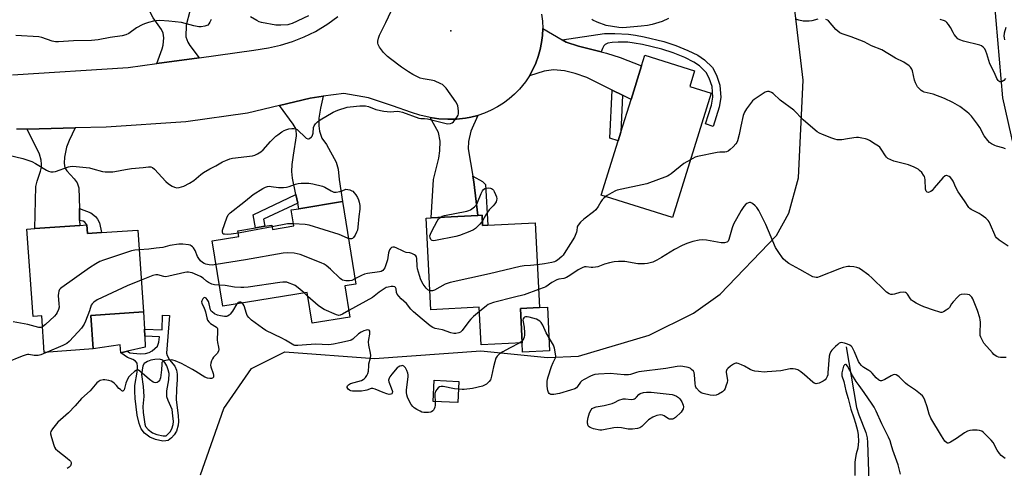
# Model space of a CAD drawing. Units: inches. Extents: x 1285765 to 1291765, y 541449 to 545450.
# Drawn here: x 1287913 to 1288363, y 543801 to 544005 of the extents above; entities that cross this region are included whole.
import ezdxf

# ---------------------------------------------------------------- set-up
doc = ezdxf.new("R2010")
doc.units = ezdxf.units.IN
doc.header["$MEASUREMENT"] = 0
for name, color, linetype in [('BLDG-Footprint', 5, 'Continuous'), ('CULTRL-Pad', 6, 'Continuous'), ('ELEV-Spot Elevation', 7, 'Continuous'), ('HYDRO-Single Line Stream', 4, 'Continuous'), ('NTRL-Trees', 3, 'Continuous'), ('TRANS-Driveway', 251, 'Continuous'), ('TRANS-Non Street Sidewalk', 7, 'Continuous'), ('TRANS-Road', 130, 'Continuous'), ('Undefined', 1, 'Continuous')]:
    doc.layers.add(name, color=color, linetype=linetype)

msp = doc.modelspace()

# ---------------------------------------------------------------- linework, layer by layer
at = {"layer": 'BLDG-Footprint'}
for points, elevation in [([(1288228.99, 543971.95), (1288211.27, 543915.37), (1288178.75, 543925.55), (1288186.48, 543950.25), (1288187.72, 543954.19), (1288192.39, 543969.13), (1288197.17, 543984.39), (1288198.71, 543989.29), (1288221.4, 543982.19), (1288219.16, 543975.03)], 471.55), ([(1288060.7, 543922.54), (1288066.75, 543884.93), (1288061.87, 543884.14), (1288064.15, 543869.96), (1288046.94, 543867.19), (1288044.69, 543881.16), (1288006.09, 543874.95), (1288001.3, 543904.7), (1288013.46, 543906.66), (1288013.03, 543909.32), (1288021.04, 543910.61), (1288025.32, 543911.3), (1288028.56, 543911.82), (1288028.87, 543909.9), (1288038.56, 543911.46), (1288037.38, 543918.78), (1288040.84, 543919.34)], 470.3), ([(1288124.43, 543916.32), (1288124.66, 543911.64), (1288127.12, 543911.76), (1288148.62, 543912.86), (1288150.59, 543874.26), (1288141.91, 543873.82), (1288142.7, 543858.23), (1288124.04, 543857.29), (1288123.17, 543874.39), (1288101.11, 543873.26), (1288098.99, 543915.03), (1288101.23, 543915.14), (1288122.45, 543916.22)], 470.12), ([(1287944.13, 543911.94), (1287944.4, 543908.02), (1287950.74, 543908.46), (1287967.33, 543909.61), (1287969.92, 543872.32), (1287945.87, 543870.65), (1287946.93, 543855.41), (1287924.62, 543853.85), (1287923.47, 543870.44), (1287919.52, 543870.16), (1287916.75, 543910.03), (1287920.31, 543910.28), (1287940.84, 543911.71)], 470.12), ([(1288113.81, 543840.6), (1288113.33, 543830.94), (1288102.05, 543831.51), (1288102.53, 543841.16)], 466.15)]:
    msp.add_lwpolyline(points, close=True, dxfattribs=dict(at, elevation=elevation))
at = {"layer": 'CULTRL-Pad'}
for points in [[(1287970.48, 543861.29), (1287970.73, 543856.2), (1287962.66, 543854.38), (1287959.52, 543853.67), (1287959.24, 543857.32), (1287946.93, 543855.41), (1287945.87, 543870.65), (1287969.92, 543872.32), (1287970.32, 543864.39)], [(1288155.24, 543854.51), (1288142.92, 543853.89), (1288142.7, 543858.23), (1288141.91, 543873.82), (1288150.59, 543874.26), (1288154.23, 543874.44)]]:
    msp.add_lwpolyline(points, close=True, dxfattribs=at)
at = {"layer": 'ELEV-Spot Elevation'}
msp.add_point((1288110.13, 544000.41, 470.65), dxfattribs=at)
at = {"layer": 'HYDRO-Single Line Stream'}
msp.add_lwpolyline([(1288290.54, 543856.36), (1288295.32, 543828.77), (1288296.3, 543825.42), (1288299.49, 543817.29), (1288300.09, 543814.96), (1288300.36, 543812.8), (1288302.1, 543760.11), (1288301.91, 543756.34), (1288301.13, 543752.19), (1288296.23, 543736.14), (1288295.48, 543731.75), (1288294.93, 543717.06), (1288296.18, 543702.25), (1288297.45, 543694.58)], dxfattribs=at)
at = {"layer": 'NTRL-Trees'}
for points in [[(1287996, 543798), (1288006.63, 543828.31), (1288019.25, 543846.5), (1288034.5, 543854.06), (1288075.37, 543851.06), (1288123.87, 543854.56), (1288154.25, 543851.56), (1288168.38, 543852.06), (1288200.75, 543861.63), (1288220.88, 543871.75), (1288233, 543880.38), (1288258.75, 543907.12), (1288264.38, 543917.25), (1288268.88, 543933.38), (1288270.88, 543977.87), (1288262.37, 544049.63)], [(1288355.88, 544040.5), (1288361.87, 543969.81), (1288372, 543925.31)]]:
    msp.add_lwpolyline(points, dxfattribs=at)
at = {"layer": 'TRANS-Driveway'}
for points in [[(1287995.38, 543988.13), (1287976.04, 543985.45), (1287978.45, 543992.13), (1287978.93, 543993.89), (1287979.27, 543997.23), (1287978.98, 543999.29), (1287978.22, 544001.01), (1287974.41, 544006.36), (1287972.68, 544009.49), (1287971.4, 544013), (1287970.2, 544017.22), (1287969.77, 544019.42), (1287969.13, 544022.69), (1287969.06, 544023.14), (1287967.73, 544031.71), (1287987.8, 544034.6), (1287990.11, 544023.1), (1287990.85, 544017.78), (1287991.18, 544012.55), (1287991.06, 544009.33), (1287989.36, 544003.04), (1287989.29, 543997.71), (1287990.12, 543995.24), (1287991.11, 543993.71)], [(1288160.93, 543996.31), (1288162.79, 543995.22), (1288168.36, 543993.34), (1288178.82, 543990.85), (1288181.28, 543990.26), (1288187.41, 543988.19), (1288197.17, 543984.39), (1288192.39, 543969.13), (1288188.5, 543971.05), (1288183.82, 543973.36), (1288172.26, 543979.06), (1288166.91, 543981.03), (1288162.11, 543982.11), (1288156.98, 543982.64), (1288152.79, 543981.97), (1288146.01, 543979.92), (1288147.59, 543982.76), (1288148.95, 543985.7), (1288150.08, 543988.75), (1288150.96, 543991.87), (1288151.59, 543995.05), (1288151.97, 543998.28), (1288152.09, 544001.52)], [(1288040.3, 543921.92), (1288039.47, 543925.79), (1288037.88, 543933.21), (1288037.65, 543936.35), (1288037.82, 543939.55), (1288038.34, 543943.75), (1288039.77, 543952.48), (1288039.67, 543955.55), (1288038.23, 543957.9), (1288032.05, 543966.39), (1288045.96, 543969.77), (1288051.97, 543970.56), (1288050.66, 543965.09), (1288049.94, 543960.63), (1288049.89, 543957.03), (1288050.2, 543954.62), (1288051.36, 543951.47), (1288053.4, 543948.65), (1288057.84, 543940.58), (1288058.8, 543937.37), (1288059.28, 543932.63), (1288060.7, 543922.54), (1288040.84, 543919.34)], [(1288120.27, 543934.12), (1288120.72, 543931.52), (1288122.45, 543916.22), (1288101.23, 543915.14), (1288102.26, 543932.67), (1288104.64, 543942.32), (1288105.21, 543945.78), (1288105.27, 543950.18), (1288104.51, 543954), (1288100.77, 543960.86), (1288104.76, 543960.32), (1288108.78, 543960.11), (1288112.8, 543960.2), (1288116.8, 543960.62), (1288119.36, 543961.08), (1288122.51, 543961.88), (1288119.26, 543954.69), (1288118.2, 543950.03), (1288118.1, 543946.56)], [(1287940.68, 543919.49), (1287940.8, 543913.97), (1287940.84, 543911.71), (1287920.31, 543910.28), (1287920.8, 543929.46), (1287921.34, 543931.86), (1287922.91, 543936.44), (1287923.32, 543938.26), (1287923.45, 543939.7), (1287923.24, 543941.5), (1287922.41, 543944.19), (1287916.86, 543955.63), (1287938.72, 543956.13), (1287935.95, 543950.42), (1287934.86, 543947.34), (1287933.82, 543942.79), (1287933.72, 543940.05), (1287934.11, 543937.94), (1287934.91, 543936.59), (1287938.25, 543932.93), (1287939.63, 543931.1), (1287940.48, 543928.82)]]:
    msp.add_lwpolyline(points, close=True, dxfattribs=at)
at = {"layer": 'TRANS-Non Street Sidewalk'}
for points in [[(1288178.82, 543990.85), (1288168.36, 543993.34), (1288162.79, 543995.22), (1288160.93, 543996.31), (1288180.24, 543999.2), (1288184.99, 543999.25), (1288191.27, 543998.83), (1288194.38, 543998.41), (1288198.36, 543997.67), (1288207.39, 543995.49), (1288212.8, 543993.73), (1288218.38, 543991.47), (1288222.86, 543989.24), (1288225.98, 543987.21), (1288229.55, 543983.67), (1288231.44, 543980.27), (1288232.96, 543975.69), (1288233.36, 543969.96), (1288232.67, 543965.67), (1288229.88, 543956.86), (1288226.45, 543957.95), (1288229.16, 543966.5), (1288229.74, 543970.12), (1288229.4, 543974.98), (1288228.12, 543978.82), (1288226.65, 543981.47), (1288223.7, 543984.39), (1288221.07, 543986.11), (1288216.9, 543988.18), (1288211.56, 543990.34), (1288206.41, 543992.02), (1288197.6, 543994.14), (1288193.81, 543994.85), (1288190.91, 543995.24), (1288186.48, 543995.3), (1288183.83, 543995.16), (1288181.78, 543994.78), (1288180.55, 543994.21), (1288180.04, 543993.62), (1288179.36, 543992.41)], [(1288188.5, 543971.05), (1288187.72, 543954.19), (1288186.48, 543950.25), (1288182.73, 543951.42), (1288183.82, 543973.36)], [(1288122.45, 543916.22), (1288120.72, 543931.52), (1288120.27, 543934.12), (1288124.69, 543931.79), (1288125.96, 543930.43), (1288127.12, 543911.76), (1288124.66, 543911.64), (1288124.43, 543916.32)], [(1288040.3, 543921.92), (1288024.66, 543914.57), (1288025.32, 543911.3), (1288021.04, 543910.61), (1288020.05, 543916.49), (1288039.47, 543925.79)], [(1287940.8, 543913.97), (1287940.68, 543919.49), (1287945.93, 543917.47), (1287948.01, 543915.81), (1287949.01, 543914.59), (1287949.84, 543912.91), (1287950.74, 543908.46), (1287944.4, 543908.02), (1287944.13, 543911.94), (1287943.09, 543913.21), (1287942.48, 543913.59)]]:
    msp.add_lwpolyline(points, close=True, dxfattribs=at)
for points in [[(1287981.83, 543870.58, 0), (1287980.4, 543853.44, 0), (1287980.74, 543852.38, 0), (1287981.83, 543850.5, 0), (1287984.16, 543847.51, 0), (1287984.99, 543845.79, 0), (1287985.25, 543843.93, 0), (1287985.29, 543841.52, 0), (1287984.94, 543837.08, 0), (1287984.89, 543832.29, 0), (1287985.68, 543825.15, 0), (1287985.89, 543822.33, 0), (1287985.81, 543820.65, 0), (1287985, 543817.97, 0), (1287983.92, 543816.27, 0), (1287982.7, 543814.84, 0), (1287981.25, 543813.69, 0), (1287980.19, 543813.47, 0), (1287978.71, 543813.45, 0), (1287975.37, 543814.09, 0), (1287972.77, 543815.15, 0), (1287970.45, 543817.05, 0), (1287968.88, 543818.94, 0), (1287967.9, 543821.47, 0), (1287967.05, 543825.16, 0), (1287966.1, 543832.89, 0), (1287965.95, 543836.21, 0), (1287966.04, 543838.76, 0), (1287967.07, 543844.84, 0), (1287967.23, 543847.36, 0), (1287967.02, 543849, 0), (1287966.32, 543849.86, 0), (1287965.1, 543850.63, 0), (1287962.68, 543851.58, 0), (1287959.52, 543853.67, 0), (1287962.66, 543854.38, 0), (1287963.76, 543853.66, 0), (1287968.37, 543853.24, 0), (1287970.91, 543853.36, 0), (1287972.47, 543853.85, 0), (1287973.94, 543854.57, 0), (1287976.36, 543856.68, 0), (1287976.92, 543858.51, 0), (1287977.17, 543860.9, 0), (1287970.48, 543861.29, 0), (1287970.32, 543864.39, 0), (1287978.38, 543864.15, 0), (1287978.58, 543870.85, 0)], [(1287975.97, 543816.35, 0), (1287978.92, 543815.78, 0), (1287980.23, 543815.86, 0), (1287981.08, 543816.52, 0), (1287982.04, 543817.65, 0), (1287982.86, 543818.95, 0), (1287983.5, 543821.04, 0), (1287983.56, 543822.3, 0), (1287983.36, 543824.94, 0), (1287983.04, 543827.85, 0), (1287981.14, 543831.84, 0), (1287980.61, 543833.53, 0), (1287980.51, 543834.81, 0), (1287980.63, 543836.31, 0), (1287981.45, 543841.33, 0), (1287981.59, 543844.27, 0), (1287981.23, 543845.86, 0), (1287980.56, 543847.65, 0), (1287979.69, 543849.27, 0), (1287978.71, 543850.32, 0), (1287977.16, 543850.72, 0), (1287975.13, 543850.66, 0), (1287973.34, 543850.36, 0), (1287971.7, 543849.71, 0), (1287970.29, 543848.83, 0), (1287969.65, 543847.69, 0), (1287969.03, 543843.79, 0), (1287969.81, 543838.36, 0), (1287970.06, 543833.81, 0), (1287969.57, 543829.15, 0), (1287969.71, 543826.47, 0), (1287970.52, 543821.15, 0), (1287970.91, 543820.13, 0), (1287972.1, 543818.71, 0), (1287974.04, 543817.12, 0)]]:
    msp.add_polyline3d(points, close=True, dxfattribs=at)
at = {"layer": 'TRANS-Road'}
for points in [[(1287910.21, 543980.33), (1287962.94, 543983.64), (1287976.04, 543985.45), (1287995.38, 543988.13), (1288020.34, 543991.59), (1288026.94, 543992.58), (1288032.5, 543993.83), (1288037.95, 543995.52), (1288043.24, 543997.63), (1288048.35, 544000.15), (1288054.07, 544003.6), (1288058.68, 544006.95)], [(1288151.58, 544007.99), (1288151.97, 544004.76), (1288152.09, 544001.52), (1288151.97, 543998.28), (1288151.59, 543995.05), (1288150.96, 543991.87), (1288150.08, 543988.75), (1288148.95, 543985.7), (1288147.59, 543982.76), (1288146.01, 543979.92), (1288144.21, 543977.22), (1288141.48, 543973.86), (1288139.22, 543971.53), (1288136.78, 543969.39), (1288134.18, 543967.45), (1288131.44, 543965.72), (1288128.56, 543964.2), (1288125.58, 543962.92), (1288122.51, 543961.88), (1288119.36, 543961.08), (1288116.8, 543960.62), (1288112.8, 543960.2), (1288108.78, 543960.11), (1288104.76, 543960.32), (1288100.77, 543960.86), (1288096.01, 543961.92), (1288092.18, 543963.13), (1288083.62, 543966.25), (1288072.59, 543969.86), (1288061.34, 543971.79), (1288051.97, 543970.56), (1288045.96, 543969.77), (1288032.05, 543966.39), (1288017.39, 543962.84), (1287989.19, 543958.9), (1287952.86, 543956.46), (1287938.72, 543956.13), (1287916.86, 543955.63), (1287912.05, 543955.52)]]:
    msp.add_lwpolyline(points, dxfattribs=at)
at = {"layer": 'Undefined'}
for p, q in [((1288044.98, 543879.36, 468), (1288043.22, 543880.92, 468)), ((1288142.66, 543858.93, 466), (1288141.69, 543858.18, 466))]:
    msp.add_line(p, q, dxfattribs=at)
for points, elevation in [([(1287907.91, 543943.94), (1287914.84, 543942.15), (1287919.03, 543940.83), (1287920.59, 543940), (1287925.6, 543936.84), (1287926.57, 543936.37), (1287927.58, 543936.08), (1287928.67, 543936.07), (1287929.74, 543936.3), (1287935.72, 543938.39), (1287936.54, 543938.62), (1287937.39, 543938.74), (1287939.15, 543938.64), (1287945.37, 543937.89), (1287946.8, 543937.58), (1287951.25, 543936.33), (1287952.42, 543936.19), (1287954.51, 543936.13), (1287956, 543936.15), (1287956.87, 543936.25), (1287961.66, 543937.21), (1287964.47, 543937.69), (1287969.82, 543938.12), (1287972.16, 543938.41), (1287973.27, 543938.39), (1287974.01, 543938.1), (1287974.91, 543937.37), (1287980.07, 543931.77), (1287981.35, 543930.64), (1287982.98, 543929.64), (1287984.11, 543929.13), (1287985.12, 543928.91), (1287986.22, 543929), (1287987.31, 543929.24), (1287988.38, 543929.61), (1287990.9, 543930.98), (1287992.85, 543932.21), (1287996.16, 543934.98), (1287997.35, 543935.83), (1288000.2, 543937.48), (1288003, 543938.83), (1288006.05, 543940.65), (1288007.57, 543941.37), (1288009.39, 543942.07), (1288010.51, 543942.31), (1288019.69, 543943.47), (1288020.73, 543943.77), (1288022.01, 543944.38), (1288023.47, 543945.26), (1288024.52, 543946.16), (1288027.88, 543949.99), (1288030.26, 543952.34), (1288031.17, 543953.06), (1288033.13, 543954.38), (1288034.14, 543954.99), (1288034.92, 543955.34), (1288036.29, 543955.7), (1288037.68, 543955.93), (1288038.5, 543955.96), (1288039.28, 543955.77), (1288040.03, 543955.39), (1288040.71, 543954.88), (1288043.34, 543952.17), (1288044.18, 543951.45), (1288044.85, 543951.19), (1288045.29, 543951.22), (1288045.72, 543951.38), (1288046.53, 543952.02), (1288046.85, 543952.43), (1288047.09, 543952.92), (1288047.28, 543953.75), (1288047.58, 543956.36), (1288047.82, 543957.17), (1288048.4, 543958.04), (1288049.36, 543959), (1288050.54, 543959.83), (1288056.41, 543963.33), (1288058.61, 543964.18), (1288062.81, 543965.59), (1288064.23, 543965.82), (1288068.58, 543966.15), (1288070.31, 543966.24), (1288071.17, 543966.2), (1288072.54, 543965.86), (1288076, 543964.61), (1288079.62, 543963.8), (1288082.68, 543963.46), (1288085.71, 543963.79), (1288086.78, 543963.71), (1288088.17, 543963.29), (1288095.62, 543960.67), (1288096.45, 543960.51), (1288098.12, 543960.47), (1288099.54, 543960.25), (1288103.81, 543959.27), (1288108.02, 543958.18), (1288108.87, 543958.09), (1288109.98, 543958.18), (1288110.74, 543958.44), (1288111.35, 543958.96), (1288113.06, 543961.27), (1288113.47, 543962), (1288113.66, 543962.51), (1288113.74, 543963.05), (1288113.71, 543963.9), (1288113.36, 543966.18), (1288113.07, 543966.99), (1288112.46, 543967.98), (1288107.97, 543974.22), (1288107.04, 543975.33), (1288106.36, 543975.87), (1288105.6, 543976.31), (1288102.65, 543977.67), (1288101.24, 543977.99), (1288097.48, 543978.47), (1288096.11, 543978.85), (1288092.81, 543980.5), (1288090.83, 543981.67), (1288087.67, 543983.79), (1288082.67, 543987.58), (1288081.29, 543988.72), (1288079.44, 543990.59), (1288078.49, 543991.69), (1288077.68, 543992.94), (1288077.04, 543994.25), (1288076.9, 543994.8), (1288076.91, 543995.62), (1288077.2, 543997.04), (1288077.62, 543998.43), (1288080.52, 544004.14), (1288085.59, 544014.97)], 470), ([(1288000.76, 544005.63), (1288000.2, 544004.29), (1287999.76, 544003.6), (1287999.22, 544003.05), (1287998.78, 544002.77), (1287997.99, 544002.49), (1287996.3, 544002.17), (1287995.17, 544002.18), (1287992.94, 544002.62), (1287989, 544003.82), (1287987.28, 544004.16), (1287981.44, 544004.85), (1287977.35, 544005.05), (1287975.71, 544004.99), (1287974.45, 544004.75), (1287972.26, 544004.16), (1287970.39, 544003.6), (1287969.34, 544003.19), (1287966.76, 544001.7), (1287963.28, 543999.15), (1287961.85, 543998.53), (1287960.22, 543998.18), (1287954.77, 543997.41), (1287949.3, 543996.34), (1287946.17, 543996.04), (1287938, 543995.88), (1287931.21, 543995.43), (1287929.74, 543995.4), (1287928.31, 543995.65), (1287923.61, 543997.36), (1287922.2, 543997.68), (1287911.65, 543998.22)], 470), ([(1288045.24, 544007.22), (1288037.76, 544003.81), (1288036.73, 544003.43), (1288035.73, 544003.18), (1288032.56, 544002.96), (1288031.11, 544002.95), (1288030.25, 544003.03), (1288023.77, 544004.21), (1288022.69, 544004.55), (1288021.63, 544005.08), (1288018.8, 544006.74)], 470), ([(1288209.5, 544005.96), (1288206.54, 544004.7), (1288202.11, 544003.36), (1288199.91, 544002.84), (1288197.05, 544002.5), (1288190.38, 544001.86), (1288188.34, 544001.75), (1288186.83, 544001.9), (1288181.09, 544002.88), (1288176.9, 544004.4), (1288175, 544005.22), (1288174.51, 544005.52)], 472), ([(1288277.65, 544005.79), (1288274.86, 544005), (1288273.74, 544004.77), (1288272.61, 544004.74), (1288270.91, 544004.88), (1288268.92, 544005.26), (1288267.54, 544005.68)], 472), ([(1288363.33, 543946.58), (1288361.98, 543947.14), (1288359.21, 543947.87), (1288358.41, 543948.16), (1288356.87, 543948.89), (1288355.95, 543949.54), (1288355.18, 543950.4), (1288353.6, 543952.53), (1288351.53, 543956.27), (1288350.57, 543957.81), (1288347.71, 543961.45), (1288346.74, 543962.53), (1288345.7, 543963.53), (1288342.46, 543965.97), (1288339.22, 543967.77), (1288335.38, 543969.56), (1288330.2, 543971.55), (1288326.19, 543972.5), (1288325.48, 543972.81), (1288324.79, 543973.27), (1288323.93, 543974.06), (1288323.16, 543974.95), (1288322.18, 543976.65), (1288321.75, 543977.91), (1288320.77, 543982.1), (1288320.51, 543982.91), (1288320.25, 543983.4), (1288319.9, 543983.84), (1288319.27, 543984.42), (1288316.91, 543986.14), (1288313.06, 543988.01), (1288306.83, 543991.67), (1288302.2, 543993.51), (1288298.74, 543995.44), (1288292.9, 543997.74), (1288288.76, 543999.09), (1288287.71, 543999.54), (1288286.75, 544000.2), (1288285.89, 544001), (1288282.48, 544004.89), (1288282.04, 544005.23), (1288281.28, 544005.6)], 472), ([(1288363.27, 543978.62), (1288362.46, 543977.77), (1288361.8, 543977.28), (1288361.35, 543977.14), (1288360.7, 543977.22), (1288360.29, 543977.46), (1288359.92, 543977.8), (1288359.33, 543978.69), (1288358.25, 543981.27), (1288356.17, 543985.39), (1288354.76, 543989.94), (1288354.29, 543991.21), (1288353.8, 543992.16), (1288353.11, 543993.02), (1288352.34, 543993.56), (1288351.57, 543993.87), (1288344.07, 543995.7), (1288342.44, 543996.27), (1288341.49, 543996.83), (1288340.75, 543997.64), (1288339.91, 543998.76), (1288339.34, 543999.71), (1288338.23, 544001.89), (1288337.26, 544003.36), (1288336.53, 544004.25), (1288336.11, 544004.61), (1288335.45, 544004.95), (1288333.47, 544005.55)], 474), ([(1288363.36, 544001.87), (1288362.71, 543999.3), (1288362.56, 543997.9), (1288362.63, 543997.18), (1288362.85, 543996.3)], 474), ([(1288364.49, 543902.32), (1288360.45, 543905.02), (1288359.2, 543906.08), (1288358.76, 543906.62), (1288358.34, 543907.37), (1288356.49, 543912.04), (1288355.87, 543913.29), (1288355.41, 543913.98), (1288354.36, 543914.98), (1288352.24, 543916.59), (1288351.24, 543917.17), (1288347.66, 543918.97), (1288347.02, 543919.42), (1288346.54, 543919.9), (1288344.62, 543922.85), (1288341.74, 543926.96), (1288340.67, 543928.94), (1288339.35, 543931.81), (1288338.78, 543932.87), (1288338.24, 543933.53), (1288337.58, 543934.02), (1288336.88, 543934.38), (1288336.41, 543934.49), (1288336.19, 543934.49), (1288335.75, 543934.3), (1288334.73, 543933.34), (1288330.79, 543928.78), (1288329.76, 543927.7), (1288329.15, 543927.19), (1288328.5, 543926.82), (1288328.08, 543926.72), (1288327.49, 543926.84), (1288327.05, 543927.29), (1288326.77, 543928.3), (1288326.56, 543932.55), (1288326.46, 543933.42), (1288326.3, 543933.97), (1288325.9, 543934.68), (1288325.02, 543935.77), (1288324.03, 543936.79), (1288323.37, 543937.31), (1288321.61, 543938.21), (1288319.01, 543939.32), (1288312.34, 543941.06), (1288310.95, 543941.58), (1288309.63, 543942.24), (1288308.96, 543942.76), (1288308.44, 543943.41), (1288306.59, 543946.5), (1288305.92, 543947.34), (1288305.25, 543947.87), (1288303.77, 543948.82), (1288301.27, 543950.35), (1288300.23, 543950.87), (1288299.39, 543951.13), (1288297.64, 543951.5), (1288296.18, 543951.74), (1288295.3, 543951.8), (1288294.14, 543951.68), (1288291.22, 543951.15), (1288288.54, 543950.77), (1288287.36, 543950.67), (1288286.5, 543950.72), (1288285.43, 543950.98), (1288284.07, 543951.45), (1288279.84, 543953.13), (1288278.35, 543953.83), (1288277.39, 543954.36), (1288276.35, 543955.11), (1288270.99, 543959.81), (1288269.69, 543961.02), (1288267.7, 543963.23), (1288266.62, 543964.27), (1288260.43, 543968.81), (1288257.18, 543971.85), (1288256.44, 543972.28), (1288255.39, 543972.68), (1288254.6, 543972.76), (1288254.08, 543972.63), (1288253.57, 543972.39), (1288248.55, 543969.08), (1288247.89, 543968.5), (1288247.31, 543967.85), (1288245.07, 543964.82), (1288244.22, 543963.37), (1288243.64, 543961.8), (1288242.5, 543956.99), (1288241.77, 543953.14), (1288240.99, 543950.34), (1288240.63, 543949.58), (1288240.15, 543948.86), (1288238.97, 543947.54), (1288237.71, 543946.28), (1288236.78, 543945.63), (1288236.03, 543945.32), (1288235.25, 543945.12), (1288234.47, 543945.04), (1288232.93, 543945.06), (1288231.77, 543944.91), (1288222.77, 543943.16), (1288221.67, 543942.76), (1288219.49, 543941.61)], 470), ([(1288219.49, 543941.61), (1288216.55, 543939.9), (1288210.74, 543935.22), (1288209.79, 543934.58), (1288209.01, 543934.19), (1288199.63, 543930.7), (1288186.07, 543927.73), (1288185.25, 543927.41), (1288183.66, 543926.59), (1288181.58, 543925.42), (1288180.83, 543924.9)], 470), ([(1288013.22, 543908.19), (1288009.88, 543907.68), (1288008.18, 543907.59), (1288006.85, 543907.66), (1288006.41, 543907.79), (1288006.09, 543908.07), (1288005.91, 543908.74), (1288006.03, 543909.55), (1288007.99, 543915.21), (1288008.59, 543916.49), (1288009.43, 543917.41), (1288015.73, 543922.25), (1288019.12, 543925.11), (1288020.05, 543925.8), (1288024.44, 543928.61), (1288025.65, 543929.22), (1288026.47, 543929.45), (1288027.34, 543929.55), (1288028.12, 543929.52), (1288031.58, 543928.93), (1288033.84, 543929.02), (1288035.26, 543929.17), (1288036.36, 543929.38), (1288039.33, 543930.54), (1288040.47, 543930.84), (1288041.91, 543930.95), (1288045.42, 543930.98), (1288047.14, 543930.73), (1288051.66, 543929.55), (1288052.69, 543929.11), (1288055.55, 543927.43), (1288056.82, 543926.93), (1288057.91, 543926.89), (1288059.57, 543927.11), (1288060.57, 543927.41), (1288062.28, 543928.2), (1288064.04, 543927.87), (1288065.03, 543927.55), (1288065.48, 543927.25), (1288066.06, 543926.63), (1288066.76, 543925.69), (1288067.56, 543924.46), (1288068.05, 543923.4), (1288068.39, 543922.29), (1288068.58, 543920.82), (1288068.61, 543919.05), (1288068.17, 543915.77), (1288067.81, 543910.97), (1288067.53, 543909.62), (1288067.17, 543908.57), (1288066.54, 543907.32), (1288065.79, 543906.22), (1288065.26, 543905.72), (1288064.88, 543905.54), (1288064.14, 543905.56), (1288063.4, 543905.78)], 472), ([(1288105.33, 543915.35), (1288106.23, 543915.89), (1288107.29, 543916.25), (1288117.51, 543918.27), (1288118.34, 543918.48), (1288119.11, 543918.81), (1288119.81, 543919.26), (1288120.92, 543920.14), (1288121.88, 543921.14), (1288122.39, 543922.16), (1288123.96, 543926.22), (1288124.59, 543927.43), (1288125.06, 543928.09), (1288125.72, 543928.59), (1288126.32, 543928.75), (1288127.26, 543928.81), (1288128.28, 543928.73), (1288128.67, 543928.6), (1288129.16, 543928.28), (1288129.64, 543927.76), (1288130.01, 543927.17), (1288130.6, 543925.79), (1288130.96, 543924.71), (1288131.11, 543923.89), (1288131.06, 543923.16), (1288130.79, 543922.43), (1288130.18, 543921.52), (1288129.46, 543920.66), (1288127.69, 543918.82), (1288126.84, 543917.71), (1288126.07, 543916.53), (1288124.55, 543913.82)], 472), ([(1288180.83, 543924.9), (1288179.99, 543924.16), (1288179.24, 543923.31), (1288178.62, 543922.39), (1288177.43, 543920.29), (1288176.37, 543918.87), (1288175.28, 543917.92), (1288170.88, 543914.56), (1288169.38, 543913.13), (1288168.22, 543911.84), (1288167.94, 543911.38), (1288167.78, 543910.88), (1288167.7, 543909.4), (1288167.51, 543908.57), (1288166.61, 543906.43), (1288164.72, 543903.53), (1288161.89, 543898.84), (1288161.38, 543898.12), (1288160.8, 543897.49), (1288158.84, 543895.86), (1288158.14, 543895.4), (1288157.51, 543895.11), (1288156.31, 543894.79), (1288152.98, 543894.16), (1288149.6, 543893.72)], 470), ([(1288363.51, 543851.51), (1288361.79, 543851.48), (1288360.94, 543851.53), (1288360.11, 543851.68), (1288359.33, 543851.98), (1288358.59, 543852.39), (1288357.92, 543852.94), (1288357.31, 543853.59), (1288353.43, 543858.08), (1288352.72, 543859.27), (1288352.03, 543860.81), (1288351.77, 543861.6), (1288351.65, 543862.42), (1288351.8, 543867.58), (1288351.74, 543868.72), (1288351.58, 543869.56), (1288350.44, 543872.86), (1288348.31, 543878.27), (1288347.93, 543878.95), (1288347.59, 543879.37), (1288346.77, 543880.05), (1288346, 543880.3), (1288344.55, 543880.34), (1288343.11, 543880.19), (1288342.35, 543879.89), (1288341.3, 543878.99), (1288339.38, 543876.87), (1288338.69, 543875.97), (1288337.65, 543874.34), (1288337.11, 543873.72), (1288336.23, 543873.03), (1288335.03, 543872.32), (1288334.28, 543872.08), (1288333.74, 543872.08), (1288332.9, 543872.25), (1288330.92, 543872.87), (1288325.94, 543874.63), (1288324.33, 543875.29), (1288322.56, 543876.24), (1288321.32, 543876.97), (1288320.43, 543877.65), (1288319.91, 543878.31), (1288318.5, 543880.44), (1288318.15, 543880.78), (1288317.59, 543881.11), (1288316.5, 543881.28), (1288315.06, 543881.18), (1288312.66, 543880.38), (1288311.67, 543880.18), (1288310.94, 543880.25), (1288310.21, 543880.57), (1288309.03, 543881.34), (1288308.14, 543882.07), (1288302.28, 543887.83), (1288300.98, 543889.02), (1288297.04, 543891.73), (1288296.28, 543892.18), (1288295.47, 543892.52), (1288294.03, 543892.82), (1288292.28, 543893.03), (1288291.4, 543893.04), (1288290.56, 543892.91), (1288289.17, 543892.53), (1288287.56, 543891.96), (1288278.31, 543888.22), (1288277.49, 543888.03), (1288276.93, 543887.99), (1288276.1, 543888.08), (1288275.29, 543888.35), (1288269.39, 543891.68), (1288264.45, 543894.31), (1288263.04, 543895.35), (1288261.84, 543896.51), (1288259.53, 543899.75), (1288258.31, 543901.72), (1288253.89, 543912.16), (1288250.78, 543918.49), (1288249.85, 543919.83), (1288249.11, 543920.64), (1288247.82, 543921.67), (1288246.9, 543922.14), (1288246.44, 543922.17), (1288245.96, 543922.06), (1288245.27, 543921.73), (1288244.84, 543921.42), (1288243.89, 543920.38), (1288242.59, 543918.48), (1288239.22, 543912.23), (1288238.62, 543910.6), (1288237.09, 543905.29), (1288236.75, 543904.6), (1288236.48, 543904.3), (1288236.09, 543904.05), (1288235.04, 543903.79), (1288233.6, 543903.79), (1288226.79, 543904.93), (1288225.08, 543905.11), (1288223.43, 543905), (1288220.57, 543904.34), (1288217.81, 543903.42), (1288215.66, 543902.53), (1288212.25, 543900.73), (1288206.31, 543897.03), (1288204.1, 543895.81), (1288202.33, 543895.01), (1288199.95, 543894.33), (1288198.5, 543894.2), (1288195.52, 543894.25), (1288189.5, 543895.2), (1288186.7, 543895.31), (1288184.64, 543895.07), (1288182.6, 543894.69), (1288180.35, 543894), (1288177.32, 543892.91), (1288176.19, 543892.63), (1288175.02, 543892.5), (1288174.14, 543892.49), (1288171.98, 543892.85), (1288171.2, 543892.79), (1288170.13, 543892.41), (1288168.31, 543891.5), (1288164.47, 543888.83), (1288162.98, 543887.97), (1288161.67, 543887.49), (1288159.52, 543887.26), (1288158.52, 543886.95), (1288156.33, 543885.71), (1288153.53, 543883.76), (1288152.82, 543883.43), (1288150.17, 543882.48)], 468), ([(1288028.69, 543911.07), (1288017.25, 543908.87), (1288013.22, 543908.19)], 472), ([(1288038.4, 543912.45), (1288036.86, 543912.5), (1288035.67, 543912.39), (1288028.69, 543911.07)], 472), ([(1288063.4, 543905.78), (1288060.3, 543907.16), (1288059.2, 543907.57), (1288045.5, 543911.81), (1288043.73, 543912.09), (1288038.4, 543912.45)], 472), ([(1288124.55, 543913.82), (1288124.11, 543913.14), (1288123.4, 543912.27), (1288121.41, 543910.29), (1288120.47, 543909.67), (1288118.84, 543908.98), (1288114.14, 543907.18), (1288112.44, 543906.68), (1288103.16, 543904.8), (1288102.32, 543904.7), (1288101.58, 543904.81), (1288101.29, 543905.02), (1288101.06, 543905.31), (1288100.74, 543906.1), (1288100.65, 543906.92), (1288100.83, 543907.75), (1288101.43, 543909.1), (1288103.94, 543913.72), (1288104.58, 543914.66), (1288105.33, 543915.35)], 472), ([(1288003.04, 543893.87), (1288001.3, 543893.63), (1287999.92, 543893.69), (1287998.32, 543894.06), (1287997.57, 543894.4), (1287996.86, 543894.83), (1287996.01, 543895.53), (1287995.14, 543896.64), (1287994.64, 543897.61), (1287993.45, 543900.35), (1287992.71, 543901.57), (1287992.33, 543901.99), (1287991.69, 543902.45), (1287991.2, 543902.68), (1287990.4, 543902.9), (1287987.86, 543903.23), (1287986.12, 543903.2), (1287981.99, 543902.55), (1287978.72, 543901.71), (1287975.68, 543901.39), (1287972.31, 543900.89), (1287967.96, 543900.59)], 470), ([(1287967.96, 543900.59), (1287965.93, 543900.41), (1287964.51, 543900.07), (1287951.61, 543895.85), (1287949.96, 543895.23), (1287948.23, 543894.26), (1287945.32, 543892.42), (1287932.65, 543883.48), (1287932, 543882.9), (1287931.66, 543882.45), (1287931.31, 543881.71), (1287931.11, 543880.9), (1287931.07, 543879.75), (1287931.37, 543875.96), (1287931.39, 543874.52), (1287931.14, 543873.38), (1287930.59, 543872.01), (1287930.15, 543871.25), (1287929.37, 543870.37), (1287925.18, 543866.53), (1287923.81, 543865.45)], 470), ([(1288066.36, 543887.34), (1288064.98, 543886.67), (1288063.91, 543886.39), (1288062.19, 543886.49), (1288060.79, 543886.81), (1288060.3, 543887.06), (1288059.63, 543887.57), (1288055.29, 543891.75), (1288053.33, 543893.42), (1288052.39, 543894.05), (1288051.06, 543894.64), (1288041.48, 543898.39), (1288040.1, 543898.83), (1288038.67, 543899.04), (1288035.47, 543899.21), (1288033.71, 543899.03), (1288016.48, 543896.05), (1288003.04, 543893.87)], 470), ([(1288100.67, 543881.94), (1288100.22, 543882.04), (1288099.75, 543882.28), (1288098.92, 543883.08), (1288097.57, 543884.88), (1288096.46, 543886.86), (1288095.81, 543888.82), (1288095.01, 543892), (1288094.84, 543893.14), (1288094.68, 543896.65), (1288094.49, 543897.38), (1288094.22, 543897.79), (1288093.59, 543898.29), (1288092.31, 543898.92), (1288091.5, 543899.17), (1288089.86, 543899.44), (1288089.07, 543899.64), (1288088.08, 543900.08), (1288085.52, 543901.42), (1288084.43, 543901.75), (1288083.64, 543901.74), (1288083.15, 543901.6), (1288082.58, 543901.19), (1288082.15, 543900.61), (1288081.73, 543899.28), (1288081.22, 543896.05), (1288080.85, 543894.6), (1288080, 543892.37), (1288079.62, 543891.75), (1288079.1, 543891.18), (1288078.43, 543890.78), (1288077.65, 543890.55), (1288072.17, 543889.81), (1288070.73, 543889.5), (1288069.39, 543888.93), (1288066.36, 543887.34)], 470), ([(1288149.6, 543893.72), (1288146.56, 543893.39), (1288143.61, 543893.26), (1288141.87, 543893), (1288127.8, 543889.68), (1288109.86, 543885.63), (1288108.44, 543885.24), (1288107.62, 543884.9), (1288102.65, 543882.16), (1288101.83, 543881.92), (1288100.67, 543881.94)], 470), ([(1288004.55, 543884.51), (1288002.26, 543884.65), (1288001.07, 543884.94), (1287999.64, 543885.72), (1287998.75, 543886.36), (1287997.2, 543887.65), (1287995.93, 543888.4), (1287994.59, 543889.04), (1287992.1, 543890.07), (1287991.3, 543890.31), (1287990.48, 543890.44), (1287989.65, 543890.43), (1287988.81, 543890.3), (1287981.53, 543888.59), (1287980.15, 543888.35), (1287979.14, 543888.44), (1287976.42, 543889.19), (1287975.6, 543889.21), (1287974.22, 543888.82), (1287968.92, 543886.71)], 468), ([(1287968.92, 543886.71), (1287962.43, 543884.11), (1287951.04, 543878.89), (1287948.83, 543877.76), (1287947.23, 543876.66), (1287946.45, 543875.94), (1287946.12, 543875.41), (1287945.31, 543872.8), (1287943.43, 543868.12), (1287942.82, 543866.77), (1287941.63, 543864.94), (1287940.11, 543863.16), (1287936.01, 543858.82), (1287934.9, 543857.9), (1287933.14, 543856.96), (1287926.02, 543853.95)], 468), ([(1288043.22, 543880.92), (1288040.52, 543883.29), (1288039.12, 543884.3), (1288038.07, 543884.81), (1288036.42, 543885.46), (1288035.3, 543885.8), (1288034.56, 543885.9), (1288033.53, 543885.92), (1288032.12, 543885.76), (1288017.77, 543883.63), (1288015.7, 543883.39), (1288014.3, 543883.39), (1288011.49, 543883.58), (1288007.15, 543884.31), (1288004.55, 543884.51)], 468), ([(1288123.27, 543872.45), (1288120.57, 543870.18), (1288119.27, 543868.98), (1288118.33, 543867.86), (1288115.34, 543863.84), (1288114.52, 543863.06), (1288113.8, 543862.7), (1288112.47, 543862.38), (1288111.49, 543862.39), (1288110.19, 543862.76), (1288106.4, 543864.1), (1288103.01, 543864.69), (1288102.03, 543865.11), (1288100.81, 543865.95), (1288097.07, 543868.91), (1288093.09, 543872.31), (1288091.93, 543873.58), (1288089.92, 543876.09), (1288087.52, 543878.23), (1288086.38, 543879.51), (1288085.73, 543880.42), (1288085.38, 543881.16), (1288085.2, 543882.8), (1288085, 543883.38), (1288084.58, 543883.74), (1288083.84, 543883.87), (1288083, 543883.82), (1288081.55, 543883.59), (1288080.71, 543883.35), (1288080.19, 543883.1), (1288077.53, 543881.27), (1288074.37, 543878.88), (1288063.67, 543872.94)], 468), ([(1288150.17, 543882.48), (1288143.71, 543880.09), (1288139.28, 543879.06), (1288129.63, 543876.51), (1288127.96, 543876.01), (1288127.18, 543875.63), (1288126.47, 543875.13), (1288123.27, 543872.45)], 468), ([(1288012.57, 543875.99), (1288010.6, 543872.64), (1288009.55, 543871.32), (1288008.96, 543870.76), (1288008.31, 543870.32), (1288007.78, 543870.17), (1288006.97, 543870.17), (1288005.01, 543870.49), (1288003.64, 543870.86), (1288002.35, 543871.48), (1288001.2, 543872.29), (1288000.88, 543872.67), (1288000.56, 543873.29), (1287999.94, 543875.91), (1287999.56, 543877.02), (1287999.04, 543878.02), (1287998.51, 543878.57), (1287997.91, 543878.83), (1287997.53, 543878.75), (1287997.03, 543878.28), (1287996.52, 543877.38), (1287996.42, 543876.89), (1287996.53, 543876.25), (1287997.64, 543874.02), (1287997.93, 543873.27), (1287998.24, 543872.25), (1287998.79, 543869.54), (1287999.14, 543868.56), (1287999.76, 543867.71), (1288000.55, 543867), (1288003.21, 543865.37), (1288003.53, 543865), (1288003.69, 543864.51), (1288003.74, 543863.39), (1288003.55, 543859.5), (1288003.7, 543858.4), (1288004.19, 543856.25), (1288004.28, 543855.15), (1288004.1, 543854.35), (1288003.54, 543853.34), (1288002.98, 543852.67), (1288001.92, 543851.64), (1288001.41, 543850.96), (1288000.98, 543849.94), (1288000.69, 543848.87), (1288000.58, 543848.06), (1288000.66, 543847.24), (1288001.73, 543844.27), (1288001.93, 543843.47), (1288001.93, 543842.98), (1288001.84, 543842.62), (1288001.43, 543842.07), (1288001.01, 543841.88), (1288000.22, 543841.88), (1287999.07, 543842.12), (1287997.97, 543842.53), (1287993.85, 543845.13), (1287992.34, 543846), (1287987.21, 543848.78), (1287984.35, 543850), (1287983.28, 543850.32), (1287982.59, 543850.39), (1287980.83, 543850.25), (1287979.41, 543850), (1287978.72, 543849.72), (1287978.55, 543849.57), (1287978.35, 543849.17), (1287978.23, 543848.42), (1287978.15, 543845.85), (1287977.62, 543842.25), (1287977.42, 543841.41), (1287977.2, 543840.91), (1287976.64, 543840.39), (1287976.15, 543840.18), (1287975.34, 543840.01), (1287974.81, 543840.05), (1287974.31, 543840.24), (1287972.69, 543841.46), (1287968.33, 543845.31), (1287967.68, 543845.72), (1287967.24, 543845.83), (1287966.57, 543845.61), (1287965.89, 543845.12), (1287964.09, 543843.56), (1287963.29, 543842.7), (1287962.71, 543841.71), (1287961.9, 543839.83), (1287961.05, 543836.73), (1287960.85, 543836.4), (1287960.59, 543836.22), (1287960.42, 543836.21), (1287960.02, 543836.38), (1287959.37, 543836.85), (1287958.72, 543837.45), (1287957.57, 543838.76), (1287956.57, 543839.77), (1287955.93, 543840.31), (1287955.2, 543840.73), (1287954.08, 543841.08), (1287952.33, 543841.39), (1287951.49, 543841.36), (1287950.19, 543840.97), (1287949.24, 543840.47), (1287948.59, 543839.9), (1287945.53, 543836.35), (1287941.65, 543832.8), (1287938.82, 543829.54), (1287935.69, 543826.31), (1287930.78, 543822.01), (1287928.43, 543818.96), (1287927.68, 543817.75), (1287927.52, 543817.24), (1287927.51, 543816.72), (1287927.9, 543815.08), (1287929.05, 543811.48), (1287929.35, 543810.68), (1287929.74, 543809.94), (1287930.77, 543808.93), (1287935.11, 543805.7), (1287936.24, 543804.75), (1287936.59, 543804.31), (1287936.89, 543803.6), (1287936.94, 543803.1), (1287936.84, 543802.6), (1287936.59, 543802.13), (1287936.05, 543801.49), (1287935.09, 543800.86)], 466), ([(1288014.95, 543876.37), (1288014.42, 543876.66), (1288013.78, 543876.75), (1288013.15, 543876.54), (1288012.57, 543875.99)], 466), ([(1288103.07, 543831.45), (1288103.05, 543829.74), (1288102.85, 543828.88), (1288102.54, 543828.06), (1288102.27, 543827.56), (1288101.94, 543827.16), (1288101.34, 543826.75), (1288100.86, 543826.58), (1288100.04, 543826.47), (1288098.91, 543826.45), (1288097.78, 543826.51), (1288096.96, 543826.65), (1288096.16, 543826.98), (1288094.64, 543827.84), (1288093.42, 543828.64), (1288092.77, 543829.2), (1288092.12, 543830.1), (1288091.03, 543832.11), (1288090.42, 543833.4), (1288090.12, 543834.46), (1288090.01, 543835.56), (1288090.01, 543836.68), (1288090.65, 543842.78), (1288090.67, 543843.64), (1288090.55, 543844.41), (1288090.13, 543845.55), (1288089.45, 543846.73), (1288088.78, 543847.53), (1288088.38, 543847.76), (1288088.15, 543847.81), (1288087.66, 543847.76), (1288086.88, 543847.51), (1288086.12, 543847.1), (1288085.69, 543846.73), (1288083.21, 543843.89), (1288082.4, 543842.76), (1288082.01, 543842.06), (1288081.78, 543841.13), (1288081.85, 543840.39), (1288083.02, 543837.65), (1288083.52, 543836), (1288083.47, 543835.31), (1288083.21, 543834.99), (1288082.81, 543834.78), (1288082.07, 543834.68), (1288080.96, 543834.93), (1288079.28, 543835.56), (1288075.71, 543837.1), (1288074.63, 543837.4), (1288073.86, 543837.34), (1288071.87, 543836.59), (1288071.07, 543836.41), (1288069.4, 543836.24), (1288066.81, 543836.14), (1288065.37, 543836.16), (1288064.59, 543836.3), (1288063.87, 543836.61), (1288063.25, 543837.14), (1288062.85, 543837.77), (1288062.83, 543838.18), (1288062.99, 543838.56), (1288063.44, 543839.09), (1288063.87, 543839.38), (1288064.39, 543839.6), (1288067.8, 543840.52), (1288069.4, 543841.1), (1288070.15, 543841.46), (1288070.61, 543841.76), (1288071.19, 543842.34), (1288071.84, 543843.25), (1288072.36, 543844.22), (1288072.6, 543845.31), (1288072.7, 543847.64), (1288072.82, 543848.7), (1288073.53, 543851.32), (1288073.66, 543852.36), (1288073.55, 543853.48), (1288072.82, 543857.2), (1288072.63, 543858.64), (1288072.7, 543859.79), (1288073.15, 543862.11), (1288073.23, 543862.95), (1288073.16, 543863.56), (1288072.84, 543863.98), (1288072.23, 543864.12), (1288071.5, 543864.03), (1288070.46, 543863.72), (1288069.2, 543863.13), (1288068.04, 543862.28), (1288065.42, 543859.94), (1288064.72, 543859.44), (1288064.21, 543859.19), (1288063.09, 543858.88), (1288059.48, 543858.22), (1288056.69, 543857.56), (1288055.56, 543857.39), (1288054.41, 543857.36), (1288048.52, 543857.62), (1288044.37, 543857.34), (1288040.38, 543856.95), (1288039.01, 543857.03), (1288038.49, 543857.18), (1288037.71, 543857.54), (1288034.76, 543859.37), (1288033.01, 543860.35), (1288025.75, 543863.84), (1288024.27, 543864.83), (1288019.21, 543868.49), (1288017.93, 543869.68), (1288017.27, 543870.59), (1288016.86, 543871.63), (1288015.84, 543875.01), (1288015.48, 543875.77), (1288014.95, 543876.37)], 466), ([(1288063.67, 543872.94), (1288060.77, 543871.33), (1288059.73, 543870.85), (1288059.07, 543870.72), (1288058, 543870.94), (1288052.4, 543873.41), (1288051.11, 543874.08), (1288049.71, 543875.18), (1288044.98, 543879.36)], 468), ([(1287923.81, 543865.45), (1287923.11, 543865.18), (1287922.11, 543865.18), (1287917.14, 543866.55), (1287910.52, 543867.76)], 470), ([(1288363.15, 543805.49), (1288361.95, 543806.33), (1288361.28, 543806.89), (1288360.56, 543807.73), (1288359.43, 543809.33), (1288357.57, 543812.7), (1288356.72, 543813.9), (1288353.13, 543817.41), (1288352.43, 543817.92), (1288351.46, 543818.3), (1288350.3, 543818.41), (1288348.23, 543818.37), (1288347.07, 543818.21), (1288345.95, 543817.9), (1288344.59, 543817.19), (1288340.89, 543814.63), (1288338.24, 543812.95), (1288337.53, 543812.59), (1288337.07, 543812.46), (1288336.73, 543812.47), (1288336.43, 543812.6), (1288335.62, 543813.44), (1288334.01, 543815.81), (1288329.27, 543823.83), (1288328.46, 543825.75), (1288327.59, 543829.04), (1288326.49, 543832.08), (1288325.88, 543833.38), (1288325.35, 543834.04), (1288324.48, 543834.81), (1288322.16, 543836.59), (1288318.5, 543839), (1288317.63, 543839.78), (1288314.75, 543842.68), (1288314.07, 543843.22), (1288313.34, 543843.63), (1288312.71, 543843.77), (1288311.99, 543843.59), (1288311.03, 543843.11), (1288308.23, 543841.47), (1288307.17, 543841), (1288306.67, 543840.92), (1288306.22, 543840.95), (1288305.79, 543841.07), (1288305.34, 543841.32), (1288304.32, 543842.2), (1288302.48, 543844.34), (1288301.88, 543844.93), (1288300.93, 543845.6), (1288298.59, 543846.91), (1288298.11, 543847.25), (1288297.5, 543847.84), (1288296.79, 543848.73), (1288296.21, 543849.68), (1288294.31, 543854.14), (1288293.26, 543856.17), (1288292.79, 543856.7), (1288292.21, 543857.12), (1288291.17, 543857.59), (1288289.79, 543858.05), (1288288.97, 543858.26), (1288288.42, 543858.3), (1288287.89, 543858.21), (1288287.41, 543858), (1288286.74, 543857.51), (1288285.7, 543856.53), (1288284.09, 543854.89), (1288283.56, 543854.23), (1288283.06, 543853.25), (1288282.81, 543852.14), (1288282.26, 543844.47), (1288282.15, 543843.59), (1288281.93, 543842.8), (1288281.49, 543841.88), (1288280.98, 543841.31), (1288280.04, 543840.72), (1288278.22, 543839.88), (1288277.44, 543839.61), (1288276.94, 543839.53), (1288276.46, 543839.6), (1288276, 543839.83), (1288275.33, 543840.32), (1288271.61, 543843.56), (1288269.87, 543844.96), (1288268.44, 543845.88), (1288267.51, 543846.22), (1288266.42, 543846.34), (1288265.03, 543846.29), (1288260.7, 543845.47), (1288254.59, 543844.93), (1288253.14, 543844.89), (1288250.57, 543845.1), (1288248.87, 543845.3), (1288247.77, 543845.55), (1288246.73, 543846.03), (1288244.19, 543847.51), (1288242.86, 543848.14), (1288241.23, 543848.78), (1288240.69, 543848.91), (1288240.17, 543848.93), (1288239.69, 543848.78), (1288239.22, 543848.53), (1288237.84, 543847.53), (1288236.53, 543846.44), (1288236.18, 543846.05), (1288235.93, 543845.63), (1288235.84, 543845.16), (1288235.86, 543844.65), (1288236.33, 543842.15), (1288236.39, 543841), (1288236.22, 543840.17), (1288235.72, 543838.51), (1288235.33, 543837.43), (1288234.96, 543836.68), (1288234.62, 543836.26), (1288234.21, 543835.91), (1288232.27, 543834.76), (1288231.24, 543834.34), (1288229.89, 543834.19), (1288228.49, 543834.33), (1288225.39, 543835.05), (1288224.34, 543835.46), (1288223.66, 543835.98), (1288222.29, 543837.5), (1288221.98, 543837.98), (1288221.77, 543838.5), (1288221.6, 543839.65), (1288221.41, 543843.55), (1288221.19, 543844.62), (1288220.87, 543845.33), (1288220.06, 543846.11), (1288219.32, 543846.58), (1288218.53, 543846.96), (1288216.04, 543847.48), (1288214.89, 543847.61), (1288213.45, 543847.46), (1288208.23, 543846.47), (1288196.02, 543845.01), (1288194.9, 543844.74), (1288192.11, 543843.78), (1288191.25, 543843.61), (1288189.21, 543843.62), (1288182.92, 543844.26), (1288177.61, 543843.96), (1288175.85, 543843.76), (1288175.01, 543843.5), (1288173.93, 543843), (1288171, 543841.48), (1288169.99, 543840.87), (1288169.38, 543840.29), (1288168, 543838.25), (1288167.44, 543837.71), (1288166.74, 543837.29), (1288164.8, 543836.59), (1288159.75, 543835.07), (1288157.2, 543834.68), (1288155.86, 543834.7), (1288155.44, 543834.87), (1288155.1, 543835.17), (1288154.8, 543835.61), (1288154.47, 543836.4), (1288154.27, 543837.22), (1288154.1, 543838.59), (1288154.11, 543840.51), (1288154.27, 543841.58), (1288154.56, 543842.68), (1288156.18, 543847.36), (1288156.91, 543849.26), (1288157.94, 543851.31), (1288158.07, 543852.11), (1288157.96, 543853.22), (1288157.47, 543855.75), (1288156.98, 543857.11), (1288153.61, 543862.74), (1288152.11, 543866.23), (1288151.35, 543867.4), (1288150.78, 543868.02), (1288150.09, 543868.52), (1288149.32, 543868.92), (1288147.64, 543869.5), (1288145.91, 543869.96), (1288145.06, 543870.08), (1288144.27, 543870.03), (1288143.8, 543869.88), (1288143.41, 543869.58), (1288143.19, 543869.21), (1288143.09, 543868.57), (1288143.56, 543865.41), (1288143.74, 543862.81), (1288143.74, 543861.67), (1288143.62, 543860.83), (1288143.37, 543860.03), (1288142.99, 543859.3), (1288142.66, 543858.93)], 466), ([(1288141.69, 543858.18), (1288136.96, 543855.79), (1288133.86, 543854.04), (1288132.36, 543853.11), (1288131.34, 543852.18), (1288130.78, 543851.24), (1288130.24, 543849.59), (1288129.64, 543847.33), (1288128.75, 543842.93), (1288128.44, 543841.79), (1288128.2, 543841.28), (1288127.74, 543840.63), (1288126.44, 543839.39), (1288125.6, 543838.85), (1288124.55, 543838.42), (1288120.12, 543837.44), (1288116.21, 543836.88), (1288115.28, 543836.87), (1288113.63, 543837.02)], 466), ([(1287926.02, 543853.95), (1287923.02, 543852.71), (1287921.91, 543852.42), (1287921.11, 543852.37), (1287920.03, 543852.42), (1287917.68, 543852.9), (1287916.96, 543852.86), (1287916.41, 543852.73), (1287914.52, 543852.06), (1287907.19, 543849.1)], 468), ([(1288315.36, 543798.39), (1288314.26, 543802.54), (1288311.81, 543809.34), (1288311.13, 543811.86), (1288310.57, 543813.54), (1288309.86, 543815.14), (1288306.81, 543821.28), (1288304.25, 543827.1), (1288303.31, 543828.85), (1288302.4, 543830.28), (1288298.76, 543835.55), (1288296.44, 543838.75), (1288295.18, 543840.64), (1288293.5, 543843.31), (1288291.15, 543847.55), (1288290.54, 543848.29), (1288290.21, 543848.38), (1288289.88, 543848.24), (1288289.61, 543847.94), (1288289.4, 543847.5), (1288288.6, 543844.47), (1288288.52, 543843.89), (1288288.57, 543843.11), (1288289.45, 543840.61), (1288290.35, 543836.33), (1288291.46, 543832.82), (1288292.67, 543827.94), (1288294.09, 543824.03), (1288294.85, 543821.58), (1288295.69, 543818.2), (1288296.01, 543816.23), (1288296.14, 543813.21), (1288296.1, 543811.8), (1288295.87, 543810.2), (1288295.12, 543807.54), (1288294.66, 543805.09), (1288294.57, 543803.71), (1288294.5, 543797.77)], 464), ([(1288113.63, 543837.02), (1288111.86, 543837.27), (1288106.61, 543838.28), (1288105.77, 543838.34), (1288105.03, 543838.14), (1288104.41, 543837.64), (1288103.85, 543837), (1288103.35, 543836.31), (1288102.99, 543835.56), (1288102.89, 543835.04), (1288102.88, 543834.21), (1288103.07, 543831.45)], 466)]:
    msp.add_lwpolyline(points, dxfattribs=dict(at, elevation=elevation))
at = {"layer": 'Undefined', "elevation": 466}
msp.add_lwpolyline([(1288210.46, 543823.33), (1288209.94, 543823.4), (1288209.5, 543823.59), (1288207.54, 543824.96), (1288206.82, 543825.28), (1288205.78, 543825.32), (1288204.17, 543825.02), (1288203.39, 543824.76), (1288202.4, 543824.32), (1288200.44, 543823.14), (1288199.55, 543822.39), (1288197.31, 543820.13), (1288196.41, 543819.49), (1288195.38, 543819.13), (1288193.12, 543818.92), (1288191.13, 543818.92), (1288188.07, 543819.5), (1288186.05, 543819.58), (1288184.58, 543819.4), (1288179.88, 543818.49), (1288179, 543818.39), (1288178.14, 543818.42), (1288175.34, 543819.01), (1288173.77, 543819.54), (1288173.36, 543819.84), (1288172.9, 543820.41), (1288172.62, 543821.09), (1288172.56, 543821.61), (1288172.59, 543822.42), (1288172.85, 543824.09), (1288173.47, 543826.27), (1288174.22, 543827.68), (1288174.73, 543828.22), (1288175.34, 543828.62), (1288176.43, 543828.99), (1288180.19, 543829.7), (1288183.83, 543830.61), (1288184.89, 543831.01), (1288186.86, 543832), (1288188.74, 543832.61), (1288189.85, 543832.7), (1288192.4, 543832.44), (1288193.47, 543832.5), (1288193.98, 543832.71), (1288194.44, 543833.02), (1288194.87, 543833.4), (1288195.91, 543834.59), (1288196.56, 543835.03), (1288198.14, 543835.57), (1288199.53, 543835.77), (1288201.59, 543835.64), (1288211.14, 543834.6), (1288212.15, 543834.31), (1288213.12, 543833.88), (1288214.05, 543833.24), (1288214.64, 543832.69), (1288215.51, 543831.26), (1288216.19, 543829.72), (1288216.34, 543828.95), (1288216.15, 543828.08), (1288215.74, 543827.33), (1288215.22, 543826.63), (1288212.75, 543824.19), (1288211.81, 543823.6), (1288211.28, 543823.44)], close=True, dxfattribs=at)

doc.saveas('drawing.dxf')
